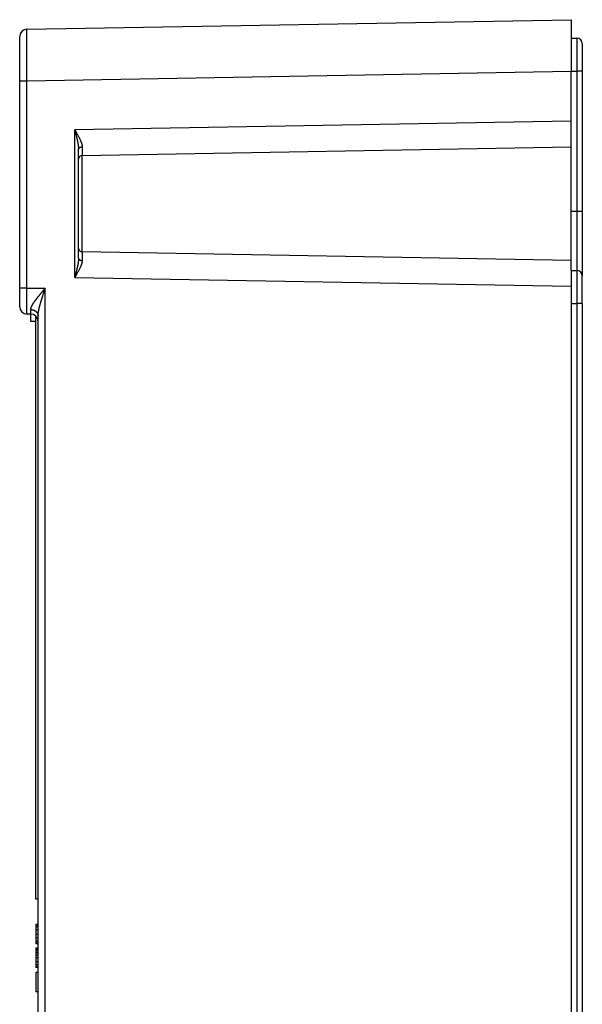
# Model space of a CAD drawing. Units: millimetres. Extents: x -1438 to 47, y -1476 to -426.
# Drawn here: x -834 to -757, y -1006 to -872 of the extents above; entities that cross this region are included whole.
import ezdxf

# ---------------------------------------------------------------- set-up
doc = ezdxf.new("R2010")
doc.units = ezdxf.units.MM

msp = doc.modelspace()

# ---------------------------------------------------------------- linework, layer by layer
at = {"color": 7, "linetype": 'Continuous'}
for p, q in [((-832.791, -873.475), (-758.774, -872.183)), ((-758.774, -872.183), (-758.774, -874.683)), ((-833.774, -880.474), (-833.774, -874.475)), ((-758.774, -874.683), (-758.024, -874.683)), ((-758.774, -874.683), (-758.774, -879.182)), ((-757.274, -875.433), (-757.274, -879.183)), ((-758.774, -879.183), (-758.774, -879.182)), ((-758.774, -885.966), (-758.774, -879.183)), ((-757.274, -879.183), (-757.274, -898.249)), ((-833.774, -908.683), (-833.774, -880.474)), ((-758.774, -889.467), (-758.774, -885.966)), ((-825.282, -890.628), (-758.774, -889.467)), ((-758.774, -898.249), (-758.774, -889.467)), ((-825.774, -891.128), (-825.774, -889.792)), ((-825.774, -903.238), (-825.774, -891.128)), ((-758.774, -904.899), (-758.774, -898.249)), ((-757.274, -898.249), (-757.274, -906.999)), ((-825.774, -904.573), (-825.774, -903.238)), ((-758.774, -904.899), (-825.282, -903.738)), ((-758.774, -906.249), (-758.774, -904.899)), ((-758.774, -906.249), (-758.024, -906.249)), ((-758.774, -906.249), (-758.774, -908.4)), ((-757.274, -910.749), (-757.274, -906.999)), ((-758.774, -908.4), (-758.774, -910.749)), ((-833.774, -911.183), (-833.774, -908.683)), ((-758.774, -910.749), (-758.774, -1088.617)), ((-757.274, -910.784), (-757.274, -910.749)), ((-757.274, -910.784), (-757.274, -1088.582)), ((-832.274, -912.183), (-832.774, -912.183)), ((-832.274, -913.183), (-832.274, -912.183)), ((-831.574, -991.683), (-831.574, -912.469)), ((-831.274, -913.183), (-831.274, -912.401)), ((-831.574, -913.183), (-832.274, -913.183)), ((-831.274, -991.683), (-831.274, -913.183)), ((-831.274, -991.683), (-831.574, -991.683)), ((-831.274, -995.144), (-831.274, -991.683)), ((-831.574, -995.144), (-831.574, -995.244)), ((-831.274, -995.144), (-831.574, -995.144)), ((-831.574, -995.244), (-831.574, -995.467)), ((-831.274, -995.244), (-831.574, -995.244)), ((-831.274, -995.244), (-831.274, -995.144)), ((-831.274, -995.467), (-831.274, -995.244)), ((-831.574, -995.467), (-831.574, -995.913)), ((-831.274, -995.467), (-831.574, -995.467)), ((-831.574, -995.913), (-831.574, -996.508)), ((-831.274, -995.913), (-831.574, -995.913)), ((-831.574, -996.508), (-831.574, -997.004)), ((-831.274, -996.508), (-831.574, -996.508)), ((-831.274, -995.913), (-831.274, -995.467)), ((-831.274, -996.508), (-831.274, -995.913)), ((-831.274, -997.004), (-831.274, -996.508)), ((-831.574, -997.004), (-831.574, -997.376)), ((-831.274, -997.004), (-831.574, -997.004)), ((-831.574, -997.376), (-831.574, -997.649)), ((-831.274, -997.376), (-831.574, -997.376)), ((-831.574, -997.649), (-831.574, -997.748)), ((-831.274, -997.649), (-831.574, -997.649)), ((-831.274, -997.748), (-831.574, -997.748)), ((-831.274, -997.376), (-831.274, -997.004)), ((-831.274, -997.649), (-831.274, -997.376)), ((-831.274, -997.748), (-831.274, -997.649)), ((-831.274, -998.368), (-831.274, -997.748)), ((-831.574, -998.368), (-831.574, -998.418)), ((-831.274, -998.368), (-831.574, -998.368)), ((-831.574, -998.418), (-831.574, -998.517)), ((-831.274, -998.418), (-831.574, -998.418)), ((-831.574, -998.517), (-831.574, -998.716)), ((-831.274, -998.517), (-831.574, -998.517)), ((-831.274, -998.716), (-831.574, -998.716)), ((-831.574, -998.716), (-831.574, -998.964)), ((-831.574, -998.964), (-831.574, -999.286)), ((-831.274, -998.964), (-831.574, -998.964)), ((-831.274, -999.286), (-831.574, -999.286)), ((-831.574, -999.286), (-831.574, -999.683)), ((-831.274, -998.418), (-831.274, -998.368)), ((-831.274, -998.517), (-831.274, -998.418)), ((-831.274, -998.716), (-831.274, -998.517)), ((-831.274, -998.964), (-831.274, -998.716)), ((-831.274, -999.286), (-831.274, -998.964)), ((-831.274, -999.683), (-831.274, -999.286)), ((-831.274, -999.683), (-831.574, -999.683)), ((-831.574, -999.683), (-831.574, -1000.204)), ((-831.274, -1000.204), (-831.574, -1000.204)), ((-831.574, -1000.204), (-831.574, -1000.6)), ((-831.574, -1000.6), (-831.574, -1000.898)), ((-831.274, -1000.6), (-831.574, -1000.6)), ((-831.274, -1000.204), (-831.274, -999.683)), ((-831.274, -1000.6), (-831.274, -1000.204)), ((-831.274, -1000.898), (-831.274, -1000.6)), ((-831.574, -1000.898), (-831.574, -1000.972)), ((-831.274, -1000.898), (-831.574, -1000.898)), ((-831.274, -1000.972), (-831.574, -1000.972)), ((-831.274, -1001.667), (-831.574, -1001.667)), ((-831.574, -1001.667), (-831.574, -1004.271)), ((-831.274, -1000.972), (-831.274, -1000.898)), ((-831.274, -1001.667), (-831.274, -1000.972)), ((-831.274, -1004.271), (-831.274, -1001.667)), ((-831.274, -1004.271), (-831.574, -1004.271)), ((-831.274, -1007.683), (-831.274, -1004.271))]:
    msp.add_line(p, q, dxfattribs=at)
at = {"color": 2, "linetype": 'Continuous'}
for p, q in [((-758.024, -874.683), (-758.024, -879.183)), ((-832.791, -880.474), (-758.774, -879.182)), ((-758.774, -879.183), (-758.024, -879.183)), ((-757.274, -879.183), (-758.024, -879.183)), ((-758.024, -879.183), (-758.024, -898.249)), ((-832.791, -908.683), (-832.791, -880.474)), ((-758.774, -885.966), (-826.282, -887.144)), ((-826.282, -907.222), (-826.282, -887.144)), ((-758.024, -898.249), (-758.774, -898.249)), ((-757.274, -898.249), (-758.024, -898.249)), ((-758.024, -898.249), (-758.024, -906.249)), ((-758.024, -906.249), (-758.024, -910.749)), ((-826.282, -907.222), (-758.774, -908.4)), ((-832.791, -908.683), (-830.291, -908.683)), ((-830.291, -1047.683), (-830.291, -908.683)), ((-758.774, -910.749), (-758.024, -910.749)), ((-757.274, -910.749), (-758.024, -910.749)), ((-758.024, -910.749), (-758.024, -1088.617))]:
    msp.add_line(p, q, dxfattribs=at)
at = {"color": 7, "linetype": 'Continuous'}
for centre, radius, start, end in [((-832.774, -874.475), 1, 91, 180), ((-758.024, -875.433), 0.75, 0, 90), ((-825.274, -891.128), 0.5, 91, 180), ((-825.274, -903.238), 0.5, 180, 269), ((-758.024, -906.999), 0.75, 0, 90), ((-832.774, -911.183), 1, 180, 270), ((-832.274, -913.183), 1, 360, 90)]:
    msp.add_arc(centre, radius, start, end, dxfattribs=at)
at = {"color": 2, "linetype": 'Continuous'}
for points, knots in [([(-832.791, -880.474), (-832.791, -880.372), (-832.792, -880.168), (-832.793, -879.863), (-832.793, -879.56), (-832.794, -879.259), (-832.794, -878.96), (-832.795, -878.664), (-832.796, -878.371), (-832.796, -878.082), (-832.796, -877.842), (-832.797, -877.651), (-832.797, -877.51), (-832.797, -877.373), (-832.797, -877.24), (-832.797, -877.112), (-832.797, -876.988), (-832.798, -876.868), (-832.798, -876.753), (-832.798, -876.642), (-832.798, -876.535), (-832.798, -876.432), (-832.798, -876.334), (-832.798, -876.24), (-832.798, -876.15), (-832.798, -876.064), (-832.798, -875.983), (-832.798, -875.905), (-832.798, -875.832), (-832.798, -875.763), (-832.798, -875.698), (-832.798, -875.637), (-832.798, -875.58), (-832.798, -875.501), (-832.798, -875.399), (-832.798, -875.275), (-832.798, -875.154), (-832.798, -875.037), (-832.798, -874.923), (-832.798, -874.814), (-832.798, -874.708), (-832.798, -874.606), (-832.798, -874.509), (-832.798, -874.415), (-832.797, -874.326), (-832.797, -874.24), (-832.797, -874.159), (-832.797, -874.082), (-832.796, -874.011), (-832.796, -873.945), (-832.796, -873.886), (-832.796, -873.83), (-832.795, -873.778), (-832.795, -873.73), (-832.795, -873.686), (-832.795, -873.646), (-832.794, -873.611), (-832.794, -873.579), (-832.794, -873.552), (-832.793, -873.529), (-832.793, -873.51), (-832.792, -873.495), (-832.792, -873.485), (-832.792, -873.478), (-832.791, -873.476), (-832.791, -873.475)], [0, 0, 0, 0, 0.3059575, 0.6108298, 0.914189, 1.215607, 1.5146559, 1.8109079, 2.103935, 2.3933093, 2.6786028, 2.8242724, 2.9655716, 3.1025142, 3.2351142, 3.3633853, 3.4873414, 3.6069963, 3.7223639, 3.8334581, 3.9402927, 4.0428815, 4.1412384, 4.2353772, 4.3253118, 4.411056, 4.4926237, 4.5700288, 4.643285, 4.7124063, 4.7774064, 4.8382993, 4.8950987, 4.9478185, 5.0759622, 5.2004888, 5.3213447, 5.4384762, 5.5518297, 5.6613514, 5.7669876, 5.8686848, 5.9663892, 6.0600472, 6.1496051, 6.2350093, 6.316206, 6.3931416, 6.4657624, 6.5296517, 6.589564, 6.6454786, 6.6973742, 6.7452298, 6.7890244, 6.828737, 6.8643466, 6.8958035, 6.9231019, 6.9462316, 6.9651822, 6.9799438, 6.9905069, 6.9968642, 6.9990281, 6.9990281, 6.9990281, 6.9990281]), ([(-833.774, -880.474), (-833.762, -880.474), (-833.739, -880.474), (-833.684, -880.474), (-833.6, -880.474), (-833.481, -880.474), (-833.329, -880.474), (-833.148, -880.474), (-832.963, -880.474), (-832.842, -880.474), (-832.791, -880.474)], [0, 0, 0, 0, 0.03440413, 0.06880825, 0.16493175, 0.28674955, 0.42700641, 0.61927425, 0.83061131, 0.98254759, 0.98254759, 0.98254759, 0.98254759]), ([(-826.282, -887.144), (-826.282, -887.146), (-826.28, -887.149), (-826.278, -887.152), (-826.276, -887.156), (-826.274, -887.158), (-826.273, -887.16), (-826.27, -887.165), (-826.266, -887.172), (-826.259, -887.184), (-826.251, -887.199), (-826.236, -887.224), (-826.219, -887.255), (-826.191, -887.304), (-826.155, -887.366), (-826.099, -887.464), (-826.029, -887.588), (-825.945, -887.736), (-825.863, -887.885), (-825.783, -888.033), (-825.706, -888.179), (-825.638, -888.313), (-825.579, -888.436), (-825.528, -888.547), (-825.48, -888.655), (-825.437, -888.76), (-825.398, -888.862), (-825.364, -888.961), (-825.335, -889.057), (-825.311, -889.149), (-825.296, -889.224), (-825.287, -889.28), (-825.282, -889.317), (-825.278, -889.353), (-825.275, -889.389), (-825.273, -889.426), (-825.273, -889.448), (-825.273, -889.459)], [0, 0, 0, 0, 0.0053311, 0.0106628, 0.0134095, 0.0159946, 0.0186604, 0.0213262, 0.0319896, 0.042653, 0.0639797, 0.0853059, 0.1278663, 0.1705972, 0.2547507, 0.3410245, 0.5116954, 0.6804366, 0.8523729, 1.0210756, 1.1859411, 1.3463813, 1.4726154, 1.5947833, 1.7127413, 1.8263618, 1.9355384, 2.0401901, 2.1402687, 2.235766, 2.3267253, 2.3688885, 2.4061687, 2.4387227, 2.4787914, 2.5149984, 2.5474373, 2.5474373, 2.5474373, 2.5474373]), ([(-826.282, -887.144), (-826.282, -887.144), (-826.282, -887.145), (-826.282, -887.147), (-826.281, -887.15), (-826.28, -887.153), (-826.279, -887.158), (-826.277, -887.164), (-826.276, -887.17), (-826.274, -887.177), (-826.272, -887.185), (-826.27, -887.194), (-826.268, -887.202), (-826.265, -887.212), (-826.263, -887.221), (-826.26, -887.231), (-826.258, -887.242), (-826.255, -887.252), (-826.253, -887.262), (-826.25, -887.273), (-826.247, -887.283), (-826.245, -887.293), (-826.242, -887.303), (-826.237, -887.324), (-826.229, -887.355), (-826.219, -887.397), (-826.208, -887.44), (-826.191, -887.506), (-826.169, -887.596), (-826.141, -887.708), (-826.114, -887.816), (-826.089, -887.919), (-826.066, -888.017), (-826.042, -888.114), (-826.02, -888.21), (-825.998, -888.306), (-825.977, -888.4), (-825.957, -888.489), (-825.939, -888.571), (-825.923, -888.649), (-825.908, -888.725), (-825.893, -888.8), (-825.879, -888.873), (-825.866, -888.946), (-825.853, -889.017), (-825.841, -889.087), (-825.831, -889.153), (-825.822, -889.216), (-825.814, -889.274), (-825.806, -889.331), (-825.799, -889.387), (-825.793, -889.442), (-825.788, -889.495), (-825.784, -889.548), (-825.78, -889.599), (-825.777, -889.649), (-825.775, -889.698), (-825.774, -889.745), (-825.774, -889.777), (-825.774, -889.792)], [0, 0, 0, 0, 0.0006607, 0.0025041, 0.0054568, 0.0094452, 0.0143959, 0.0202354, 0.0268901, 0.0342865, 0.0423513, 0.0510108, 0.0601915, 0.06982, 0.0798228, 0.0901264, 0.1006572, 0.1113419, 0.1221067, 0.1328784, 0.1435834, 0.1541481, 0.1644991, 0.1745629, 0.2173569, 0.2608467, 0.3048148, 0.3490441, 0.465877, 0.5820771, 0.6973869, 0.799025, 0.8998357, 0.9997326, 1.0986299, 1.1964422, 1.2930846, 1.3884727, 1.4685867, 1.5474821, 1.6251322, 1.7015106, 1.7765914, 1.8503495, 1.9227603, 1.9937999, 2.0634453, 2.1235387, 2.1823795, 2.2399678, 2.2963044, 2.3513909, 2.4052296, 2.457824, 2.5091782, 2.5592977, 2.6081892, 2.6558608, 2.7023219, 2.7023219, 2.7023219, 2.7023219]), ([(-825.774, -889.792), (-825.774, -889.787), (-825.773, -889.777), (-825.772, -889.762), (-825.769, -889.747), (-825.765, -889.732), (-825.761, -889.716), (-825.754, -889.7), (-825.747, -889.685), (-825.739, -889.669), (-825.729, -889.654), (-825.718, -889.639), (-825.705, -889.624), (-825.692, -889.61), (-825.677, -889.596), (-825.662, -889.582), (-825.645, -889.569), (-825.627, -889.556), (-825.608, -889.545), (-825.588, -889.533), (-825.568, -889.523), (-825.547, -889.513), (-825.525, -889.504), (-825.503, -889.496), (-825.48, -889.489), (-825.457, -889.482), (-825.434, -889.477), (-825.411, -889.472), (-825.387, -889.468), (-825.364, -889.465), (-825.341, -889.462), (-825.318, -889.46), (-825.295, -889.459), (-825.28, -889.459), (-825.273, -889.459)], [0, 0, 0, 0, 0.01487111, 0.03004256, 0.04554669, 0.06141673, 0.07768618, 0.09438722, 0.11155, 0.12920096, 0.1473622, 0.16604997, 0.18527431, 0.20503791, 0.22533614, 0.24615636, 0.26747839, 0.2892743, 0.3115092, 0.33414152, 0.35712405, 0.38040454, 0.40392685, 0.42763186, 0.4514585, 0.47534484, 0.4992289, 0.52304985, 0.54674845, 0.57026825, 0.59355569, 0.61656117, 0.63923889, 0.66154768, 0.66154768, 0.66154768, 0.66154768]), ([(-825.273, -889.459), (-825.273, -889.48), (-825.273, -889.522), (-825.274, -889.584), (-825.274, -889.644), (-825.274, -889.703), (-825.274, -889.76), (-825.275, -889.816), (-825.275, -889.87), (-825.275, -889.923), (-825.276, -889.974), (-825.276, -890.024), (-825.276, -890.072), (-825.277, -890.118), (-825.277, -890.162), (-825.277, -890.205), (-825.277, -890.246), (-825.278, -890.285), (-825.278, -890.321), (-825.278, -890.355), (-825.279, -890.385), (-825.279, -890.414), (-825.279, -890.442), (-825.279, -890.467), (-825.28, -890.491), (-825.28, -890.512), (-825.28, -890.532), (-825.28, -890.55), (-825.281, -890.565), (-825.281, -890.577), (-825.281, -890.588), (-825.281, -890.598), (-825.281, -890.605), (-825.282, -890.612), (-825.282, -890.617), (-825.282, -890.621), (-825.282, -890.624), (-825.282, -890.626), (-825.282, -890.628), (-825.282, -890.628), (-825.282, -890.628)], [0, 0, 0, 0, 0.0630829, 0.1248005, 0.1851184, 0.2440023, 0.3014177, 0.3573302, 0.4117053, 0.4645088, 0.5157062, 0.565263, 0.6131449, 0.6593174, 0.7037462, 0.7463968, 0.7872348, 0.8262259, 0.8633356, 0.8959249, 0.9267342, 0.955753, 0.9829707, 1.0083767, 1.0319604, 1.0537113, 1.0736187, 1.0916721, 1.1060432, 1.1186366, 1.1295531, 1.1388935, 1.1467583, 1.1532486, 1.1584649, 1.1625083, 1.1654796, 1.1674801, 1.1686123, 1.1689874, 1.1689874, 1.1689874, 1.1689874]), ([(-825.282, -903.738), (-825.282, -903.69), (-825.282, -903.595), (-825.282, -903.384), (-825.282, -903.06), (-825.282, -902.434), (-825.282, -901.487), (-825.282, -900.203), (-825.282, -898.739), (-825.282, -897.183), (-825.282, -895.627), (-825.282, -894.163), (-825.282, -892.878), (-825.282, -891.932), (-825.282, -891.305), (-825.282, -890.982), (-825.282, -890.77), (-825.282, -890.676), (-825.282, -890.628)], [0, 0, 0, 0, 0.1422491, 0.2844982, 0.6343033, 1.1132969, 2.1628158, 3.4749062, 4.9675947, 6.5547435, 8.1418923, 9.6345808, 10.9466713, 11.9961902, 12.4751837, 12.8249889, 12.967238, 13.1094871, 13.1094871, 13.1094871, 13.1094871]), ([(-825.282, -903.738), (-825.282, -903.738), (-825.282, -903.741), (-825.282, -903.748), (-825.281, -903.759), (-825.281, -903.774), (-825.281, -903.793), (-825.28, -903.816), (-825.28, -903.844), (-825.28, -903.876), (-825.279, -903.912), (-825.279, -903.952), (-825.278, -903.996), (-825.278, -904.046), (-825.278, -904.103), (-825.277, -904.165), (-825.277, -904.232), (-825.276, -904.303), (-825.276, -904.378), (-825.275, -904.458), (-825.275, -904.54), (-825.274, -904.627), (-825.274, -904.717), (-825.273, -904.811), (-825.273, -904.874), (-825.273, -904.907)], [0, 0, 0, 0, 0.0021994, 0.0087097, 0.019515, 0.0345897, 0.053907, 0.07744, 0.1051615, 0.1370442, 0.1730609, 0.2131844, 0.2573874, 0.3056426, 0.3637891, 0.4263843, 0.4933013, 0.564413, 0.6395924, 0.7187125, 0.8016463, 0.8882668, 0.9784469, 1.0720597, 1.1689782, 1.1689782, 1.1689782, 1.1689782]), ([(-825.774, -904.573), (-825.774, -904.589), (-825.774, -904.62), (-825.775, -904.668), (-825.777, -904.717), (-825.78, -904.767), (-825.784, -904.818), (-825.788, -904.87), (-825.793, -904.924), (-825.799, -904.979), (-825.806, -905.035), (-825.814, -905.092), (-825.822, -905.15), (-825.831, -905.212), (-825.841, -905.278), (-825.853, -905.348), (-825.866, -905.42), (-825.879, -905.492), (-825.893, -905.566), (-825.908, -905.641), (-825.923, -905.717), (-825.939, -905.794), (-825.957, -905.877), (-825.977, -905.966), (-825.998, -906.06), (-826.02, -906.155), (-826.042, -906.252), (-826.066, -906.349), (-826.089, -906.447), (-826.114, -906.55), (-826.141, -906.657), (-826.169, -906.77), (-826.191, -906.86), (-826.208, -906.926), (-826.219, -906.969), (-826.229, -907.011), (-826.237, -907.042), (-826.242, -907.062), (-826.245, -907.072), (-826.247, -907.083), (-826.25, -907.093), (-826.253, -907.103), (-826.255, -907.114), (-826.258, -907.124), (-826.26, -907.134), (-826.263, -907.144), (-826.265, -907.154), (-826.268, -907.163), (-826.27, -907.172), (-826.272, -907.18), (-826.274, -907.188), (-826.276, -907.195), (-826.277, -907.202), (-826.279, -907.208), (-826.28, -907.212), (-826.281, -907.216), (-826.282, -907.219), (-826.282, -907.221), (-826.282, -907.222), (-826.282, -907.222)], [0, 0, 0, 0, 0.0464611, 0.0941327, 0.1430242, 0.1931437, 0.244498, 0.2970923, 0.350931, 0.4060175, 0.4623541, 0.5199424, 0.5787832, 0.6388766, 0.708522, 0.7795616, 0.8519724, 0.9257305, 1.0008114, 1.0771897, 1.1548398, 1.2337352, 1.3138492, 1.4092373, 1.5058797, 1.603692, 1.7025894, 1.8024863, 1.9032969, 2.004935, 2.1202448, 2.2364449, 2.3532779, 2.3975071, 2.4414753, 2.484965, 2.527759, 2.5378228, 2.5481738, 2.5587386, 2.5694435, 2.5802152, 2.5909801, 2.6016647, 2.6121955, 2.6224991, 2.6325019, 2.6421304, 2.6513112, 2.6599706, 2.6680354, 2.6754318, 2.6820865, 2.687926, 2.6928767, 2.6968651, 2.6998178, 2.7016612, 2.7023219, 2.7023219, 2.7023219, 2.7023219]), ([(-825.273, -904.907), (-825.273, -904.917), (-825.273, -904.94), (-825.275, -904.976), (-825.278, -905.013), (-825.282, -905.049), (-825.287, -905.086), (-825.296, -905.142), (-825.311, -905.217), (-825.335, -905.309), (-825.364, -905.405), (-825.398, -905.504), (-825.437, -905.606), (-825.48, -905.711), (-825.528, -905.819), (-825.579, -905.93), (-825.638, -906.053), (-825.706, -906.187), (-825.783, -906.333), (-825.863, -906.481), (-825.945, -906.63), (-826.029, -906.778), (-826.099, -906.902), (-826.155, -907), (-826.191, -907.062), (-826.219, -907.111), (-826.236, -907.142), (-826.251, -907.166), (-826.259, -907.182), (-826.266, -907.194), (-826.27, -907.201), (-826.273, -907.206), (-826.274, -907.208), (-826.276, -907.21), (-826.278, -907.213), (-826.28, -907.217), (-826.282, -907.22), (-826.282, -907.222)], [0, 0, 0, 0, 0.0324389, 0.0686458, 0.1087145, 0.1412685, 0.1785487, 0.220712, 0.3116712, 0.4071686, 0.5072471, 0.6118989, 0.7210755, 0.834696, 0.9526539, 1.0748219, 1.2010559, 1.3614962, 1.5263617, 1.6950644, 1.8670006, 2.0357419, 2.2064128, 2.2926865, 2.37684, 2.419571, 2.4621313, 2.4834575, 2.5047843, 2.5154477, 2.526111, 2.5287768, 2.5314427, 2.5340278, 2.5367745, 2.5421061, 2.5474373, 2.5474373, 2.5474373, 2.5474373]), ([(-825.774, -904.573), (-825.774, -904.578), (-825.773, -904.588), (-825.772, -904.603), (-825.769, -904.619), (-825.765, -904.634), (-825.761, -904.65), (-825.754, -904.665), (-825.747, -904.681), (-825.739, -904.696), (-825.729, -904.712), (-825.718, -904.727), (-825.705, -904.742), (-825.692, -904.756), (-825.677, -904.77), (-825.662, -904.784), (-825.645, -904.797), (-825.627, -904.809), (-825.608, -904.821), (-825.588, -904.832), (-825.568, -904.843), (-825.547, -904.853), (-825.525, -904.861), (-825.503, -904.87), (-825.48, -904.877), (-825.457, -904.883), (-825.434, -904.889), (-825.411, -904.894), (-825.387, -904.898), (-825.364, -904.901), (-825.341, -904.904), (-825.318, -904.905), (-825.295, -904.906), (-825.28, -904.906), (-825.273, -904.907)], [0, 0, 0, 0, 0.01487111, 0.03004256, 0.04554669, 0.06141673, 0.07768618, 0.09438722, 0.11155, 0.12920096, 0.1473622, 0.16604997, 0.18527431, 0.20503791, 0.22533614, 0.24615636, 0.26747839, 0.2892743, 0.3115092, 0.33414152, 0.35712405, 0.38040454, 0.40392685, 0.42763186, 0.4514585, 0.47534484, 0.4992289, 0.52304985, 0.54674845, 0.57026825, 0.59355569, 0.61656117, 0.63923889, 0.66154768, 0.66154768, 0.66154768, 0.66154768]), ([(-832.791, -908.683), (-832.857, -908.683), (-832.978, -908.683), (-833.157, -908.683), (-833.323, -908.683), (-833.449, -908.683), (-833.544, -908.683), (-833.617, -908.683), (-833.685, -908.683), (-833.739, -908.683), (-833.762, -908.683), (-833.774, -908.683)], [0, 0, 0, 0, 0.19795384, 0.36327334, 0.53597794, 0.69579804, 0.74297008, 0.8204606, 0.91373934, 0.94814347, 0.98254759, 0.98254759, 0.98254759, 0.98254759]), ([(-832.774, -912.183), (-832.774, -912.182), (-832.775, -912.179), (-832.775, -912.172), (-832.776, -912.162), (-832.776, -912.149), (-832.777, -912.133), (-832.777, -912.112), (-832.778, -912.087), (-832.778, -912.056), (-832.779, -912.023), (-832.779, -911.988), (-832.78, -911.953), (-832.78, -911.922), (-832.781, -911.895), (-832.781, -911.871), (-832.781, -911.845), (-832.781, -911.815), (-832.782, -911.782), (-832.782, -911.745), (-832.782, -911.705), (-832.783, -911.661), (-832.783, -911.613), (-832.784, -911.561), (-832.784, -911.505), (-832.784, -911.445), (-832.785, -911.38), (-832.785, -911.31), (-832.786, -911.236), (-832.786, -911.171), (-832.786, -911.116), (-832.786, -911.07), (-832.787, -911.019), (-832.787, -910.963), (-832.787, -910.902), (-832.787, -910.837), (-832.788, -910.766), (-832.788, -910.691), (-832.788, -910.61), (-832.789, -910.525), (-832.789, -910.434), (-832.789, -910.339), (-832.789, -910.238), (-832.79, -910.132), (-832.79, -910.025), (-832.79, -909.919), (-832.79, -909.815), (-832.79, -909.714), (-832.79, -909.616), (-832.791, -909.519), (-832.791, -909.426), (-832.791, -909.335), (-832.791, -909.247), (-832.791, -909.163), (-832.791, -909.082), (-832.791, -909.005), (-832.791, -908.932), (-832.791, -908.864), (-832.791, -908.799), (-832.791, -908.739), (-832.791, -908.701), (-832.791, -908.683)], [0, 0, 0, 0, 0.0024805, 0.0092721, 0.0197884, 0.0334038, 0.0494883, 0.0674107, 0.0951823, 0.1260685, 0.1593621, 0.1943558, 0.2303422, 0.2666139, 0.2873259, 0.3108928, 0.3374647, 0.3671918, 0.400224, 0.4367115, 0.4768044, 0.5206527, 0.5684065, 0.620216, 0.6762311, 0.7366021, 0.801479, 0.8710119, 0.9453509, 1.024646, 1.0658753, 1.1119207, 1.1628073, 1.2185602, 1.2792045, 1.3447653, 1.4152677, 1.4907369, 1.5711978, 1.6566758, 1.7471957, 1.8427828, 1.9434622, 2.0492589, 2.1601981, 2.2651752, 2.3683289, 2.4694432, 2.5683025, 2.6646912, 2.7583936, 2.8491938, 2.9368764, 3.0212254, 3.1020254, 3.1790605, 3.2521151, 3.3209734, 3.3854198, 3.4452386, 3.5002141, 3.5002141, 3.5002141, 3.5002141]), ([(-832.264, -911.575), (-832.264, -911.572), (-832.264, -911.566), (-832.263, -911.558), (-832.263, -911.549), (-832.263, -911.539), (-832.262, -911.53), (-832.261, -911.52), (-832.26, -911.51), (-832.259, -911.499), (-832.257, -911.489), (-832.255, -911.477), (-832.254, -911.466), (-832.252, -911.456), (-832.25, -911.446), (-832.248, -911.438), (-832.247, -911.43), (-832.245, -911.421), (-832.242, -911.412), (-832.24, -911.402), (-832.238, -911.392), (-832.235, -911.382), (-832.232, -911.372), (-832.229, -911.361), (-832.226, -911.35), (-832.223, -911.339), (-832.22, -911.329), (-832.217, -911.322), (-832.215, -911.316), (-832.213, -911.31), (-832.211, -911.304), (-832.209, -911.298), (-832.207, -911.291), (-832.204, -911.284), (-832.202, -911.277), (-832.199, -911.269), (-832.196, -911.262), (-832.194, -911.255), (-832.191, -911.249), (-832.188, -911.242), (-832.186, -911.235), (-832.183, -911.227), (-832.18, -911.22), (-832.176, -911.212), (-832.173, -911.204), (-832.169, -911.193), (-832.163, -911.181), (-832.157, -911.167), (-832.151, -911.153), (-832.144, -911.139), (-832.138, -911.125), (-832.132, -911.112), (-832.125, -911.098), (-832.119, -911.086), (-832.113, -911.073), (-832.105, -911.058), (-832.096, -911.04), (-832.085, -911.019), (-832.074, -910.998), (-832.063, -910.977), (-832.051, -910.956), (-832.039, -910.934), (-832.027, -910.913), (-832.014, -910.891), (-832.001, -910.869), (-831.99, -910.85), (-831.981, -910.835), (-831.974, -910.823), (-831.967, -910.811), (-831.959, -910.799), (-831.951, -910.786), (-831.943, -910.774), (-831.935, -910.76), (-831.926, -910.747), (-831.918, -910.733), (-831.909, -910.719), (-831.899, -910.705), (-831.89, -910.69), (-831.88, -910.675), (-831.87, -910.66), (-831.86, -910.644), (-831.848, -910.626), (-831.835, -910.607), (-831.821, -910.586), (-831.806, -910.564), (-831.791, -910.543), (-831.776, -910.521), (-831.76, -910.498), (-831.744, -910.476), (-831.728, -910.453), (-831.712, -910.43), (-831.696, -910.408), (-831.681, -910.387), (-831.667, -910.367), (-831.652, -910.348), (-831.638, -910.329), (-831.624, -910.31), (-831.61, -910.291), (-831.597, -910.272), (-831.583, -910.254), (-831.569, -910.236), (-831.556, -910.218), (-831.542, -910.2), (-831.525, -910.177), (-831.503, -910.149), (-831.477, -910.115), (-831.451, -910.08), (-831.424, -910.046), (-831.397, -910.011), (-831.37, -909.976), (-831.342, -909.941), (-831.314, -909.906), (-831.286, -909.871), (-831.258, -909.835), (-831.229, -909.8), (-831.2, -909.764), (-831.171, -909.728), (-831.142, -909.692), (-831.112, -909.656), (-831.082, -909.62), (-831.052, -909.583), (-831.022, -909.546), (-830.992, -909.51), (-830.961, -909.473), (-830.926, -909.431), (-830.886, -909.383), (-830.841, -909.329), (-830.796, -909.275), (-830.75, -909.221), (-830.705, -909.168), (-830.659, -909.114), (-830.618, -909.065), (-830.581, -909.022), (-830.549, -908.984), (-830.516, -908.946), (-830.484, -908.909), (-830.458, -908.877), (-830.436, -908.852), (-830.42, -908.833), (-830.404, -908.814), (-830.388, -908.796), (-830.376, -908.782), (-830.367, -908.772), (-830.363, -908.767), (-830.359, -908.762), (-830.355, -908.757), (-830.35, -908.752), (-830.346, -908.747), (-830.342, -908.742), (-830.338, -908.738), (-830.334, -908.733), (-830.331, -908.729), (-830.327, -908.725), (-830.324, -908.721), (-830.32, -908.717), (-830.317, -908.713), (-830.314, -908.71), (-830.311, -908.706), (-830.308, -908.703), (-830.306, -908.7), (-830.303, -908.697), (-830.301, -908.695), (-830.299, -908.692), (-830.297, -908.69), (-830.296, -908.688), (-830.294, -908.687), (-830.293, -908.685), (-830.292, -908.684), (-830.292, -908.684), (-830.291, -908.683), (-830.291, -908.683), (-830.291, -908.683)], [0, 0, 0, 0, 0.0084129, 0.0171099, 0.0260964, 0.0353781, 0.0449606, 0.0548501, 0.0650528, 0.0755749, 0.086423, 0.0976037, 0.1091238, 0.1209902, 0.129056, 0.1374566, 0.1461942, 0.1552714, 0.1646907, 0.174455, 0.1845669, 0.1950295, 0.2058458, 0.217019, 0.2285523, 0.2404492, 0.252713, 0.2582072, 0.2640135, 0.2701337, 0.2765695, 0.2833226, 0.2903947, 0.2977877, 0.3055035, 0.3135438, 0.3219106, 0.3286195, 0.3356348, 0.3429559, 0.350582, 0.3585125, 0.3667467, 0.3752839, 0.3841237, 0.3932654, 0.408983, 0.4245691, 0.4400047, 0.4552707, 0.4703478, 0.4852165, 0.4998575, 0.5142509, 0.5283771, 0.5422163, 0.5652681, 0.5886355, 0.6123185, 0.6363169, 0.6606307, 0.6852594, 0.7102028, 0.7354604, 0.7610317, 0.7869161, 0.8002394, 0.8139258, 0.8279791, 0.8424028, 0.8572007, 0.8723765, 0.887934, 0.903877, 0.9202091, 0.9369341, 0.9540559, 0.9715782, 0.9895048, 1.0078395, 1.0265862, 1.0457486, 1.0709947, 1.0966106, 1.1226027, 1.1489779, 1.1757427, 1.2029037, 1.2304676, 1.258441, 1.2868304, 1.3156425, 1.3399179, 1.3640584, 1.3880464, 1.4118643, 1.4354946, 1.4589196, 1.4821217, 1.5050833, 1.5277866, 1.5502141, 1.5723479, 1.5941706, 1.6367732, 1.6797239, 1.7230149, 1.7666384, 1.8105865, 1.8548514, 1.899425, 1.9442994, 1.9894667, 2.0349188, 2.0806477, 2.1266454, 2.1729038, 2.2194147, 2.26617, 2.3131616, 2.3603814, 2.4078212, 2.4554727, 2.5033278, 2.5513783, 2.6210464, 2.6909918, 2.7611741, 2.8315532, 2.9020887, 2.9727404, 3.0434679, 3.0933471, 3.1431138, 3.1927066, 3.2420643, 3.2911255, 3.3163296, 3.34137, 3.3662133, 3.3908261, 3.4151748, 3.4219647, 3.4286866, 3.435328, 3.4418768, 3.4483204, 3.4546465, 3.4608429, 3.466897, 3.4727966, 3.4785293, 3.4840828, 3.4894446, 3.4946025, 3.499544, 3.5042568, 3.5087286, 3.5129469, 3.5168995, 3.5205739, 3.5239579, 3.527039, 3.5298049, 3.5322432, 3.5343417, 3.5360878, 3.5374693, 3.5384738, 3.5390889, 3.5393023, 3.5393023, 3.5393023, 3.5393023]), ([(-831.274, -912.401), (-831.274, -912.393), (-831.274, -912.378), (-831.273, -912.354), (-831.272, -912.328), (-831.271, -912.306), (-831.271, -912.287), (-831.27, -912.272), (-831.269, -912.256), (-831.267, -912.239), (-831.266, -912.22), (-831.264, -912.199), (-831.262, -912.177), (-831.26, -912.153), (-831.258, -912.13), (-831.255, -912.108), (-831.252, -912.086), (-831.25, -912.065), (-831.247, -912.045), (-831.245, -912.026), (-831.242, -912.008), (-831.238, -911.981), (-831.233, -911.945), (-831.225, -911.899), (-831.217, -911.852), (-831.209, -911.804), (-831.199, -911.754), (-831.189, -911.704), (-831.179, -911.652), (-831.168, -911.599), (-831.155, -911.542), (-831.141, -911.48), (-831.126, -911.414), (-831.11, -911.347), (-831.093, -911.278), (-831.075, -911.208), (-831.056, -911.137), (-831.037, -911.065), (-831.018, -910.992), (-830.997, -910.918), (-830.976, -910.843), (-830.954, -910.766), (-830.932, -910.689), (-830.907, -910.603), (-830.879, -910.509), (-830.848, -910.405), (-830.816, -910.301), (-830.783, -910.195), (-830.75, -910.088), (-830.716, -909.98), (-830.681, -909.871), (-830.646, -909.762), (-830.605, -909.635), (-830.558, -909.49), (-830.505, -909.329), (-830.461, -909.194), (-830.425, -909.086), (-830.398, -909.006), (-830.379, -908.947), (-830.366, -908.909), (-830.361, -908.893), (-830.356, -908.877), (-830.35, -908.861), (-830.345, -908.846), (-830.34, -908.831), (-830.336, -908.816), (-830.331, -908.802), (-830.326, -908.789), (-830.322, -908.776), (-830.318, -908.763), (-830.314, -908.752), (-830.31, -908.741), (-830.307, -908.73), (-830.304, -908.721), (-830.301, -908.713), (-830.299, -908.705), (-830.296, -908.699), (-830.295, -908.693), (-830.293, -908.689), (-830.292, -908.686), (-830.291, -908.684), (-830.291, -908.683), (-830.291, -908.683)], [0, 0, 0, 0, 0.0228175, 0.0468934, 0.0722862, 0.0990553, 0.1132135, 0.1284627, 0.1448065, 0.1622486, 0.1807929, 0.2004435, 0.2247262, 0.2485294, 0.2717745, 0.2943827, 0.3162748, 0.3373714, 0.3575927, 0.3768589, 0.3950899, 0.4122053, 0.4577483, 0.5044434, 0.5523039, 0.6013423, 0.6515711, 0.7030025, 0.7556482, 0.8095199, 0.8646291, 0.9314107, 0.9995415, 1.0689999, 1.1397635, 1.21181, 1.2851164, 1.3596597, 1.4354163, 1.5123626, 1.5904747, 1.6697285, 1.7500996, 1.8315637, 1.9380244, 2.0459938, 2.1553884, 2.2661248, 2.3781189, 2.4912866, 2.6055435, 2.7208052, 2.8369867, 3.0059216, 3.1757436, 3.3460112, 3.4316726, 3.5168405, 3.60125, 3.6184739, 3.6355289, 3.6523598, 3.6689113, 3.6851279, 3.7009545, 3.7163356, 3.731216, 3.7455403, 3.7592533, 3.7722995, 3.7846236, 3.7961704, 3.8068846, 3.8167107, 3.8255935, 3.8334776, 3.8403078, 3.8460287, 3.8505849, 3.8539212, 3.8559823, 3.8567127, 3.8567127, 3.8567127, 3.8567127]), ([(-832.274, -912.183), (-832.273, -912.182), (-832.273, -912.18), (-832.273, -912.176), (-832.272, -912.168), (-832.272, -912.157), (-832.271, -912.142), (-832.27, -912.124), (-832.27, -912.102), (-832.269, -912.079), (-832.269, -912.053), (-832.268, -912.023), (-832.268, -911.986), (-832.267, -911.943), (-832.267, -911.899), (-832.266, -911.852), (-832.266, -911.805), (-832.265, -911.758), (-832.265, -911.71), (-832.265, -911.664), (-832.264, -911.619), (-832.264, -911.589), (-832.264, -911.575)], [0, 0, 0, 0, 0.00165061, 0.00637562, 0.01421706, 0.02517919, 0.03926194, 0.05832947, 0.08004385, 0.10387595, 0.12929642, 0.15577581, 0.19599617, 0.23888257, 0.28385507, 0.33033368, 0.37773843, 0.42548928, 0.4730062, 0.51970916, 0.56501811, 0.608353, 0.608353, 0.608353, 0.608353]), ([(-832.264, -911.575), (-832.249, -911.575), (-832.219, -911.576), (-832.174, -911.579), (-832.129, -911.583), (-832.083, -911.59), (-832.037, -911.598), (-831.99, -911.608), (-831.944, -911.62), (-831.898, -911.635), (-831.853, -911.651), (-831.808, -911.669), (-831.764, -911.69), (-831.728, -911.708), (-831.7, -911.724), (-831.679, -911.736), (-831.659, -911.749), (-831.639, -911.762), (-831.619, -911.776), (-831.6, -911.79), (-831.581, -911.805), (-831.563, -911.819), (-831.545, -911.835), (-831.528, -911.85), (-831.511, -911.866), (-831.495, -911.883), (-831.479, -911.899), (-831.464, -911.916), (-831.449, -911.934), (-831.43, -911.957), (-831.408, -911.987), (-831.384, -912.023), (-831.362, -912.06), (-831.343, -912.098), (-831.326, -912.136), (-831.312, -912.174), (-831.3, -912.213), (-831.29, -912.251), (-831.283, -912.289), (-831.277, -912.327), (-831.274, -912.364), (-831.274, -912.389), (-831.274, -912.401)], [0, 0, 0, 0, 0.0443597, 0.0894564, 0.1352322, 0.1816222, 0.2285562, 0.2759579, 0.3237466, 0.3718372, 0.4201421, 0.4685712, 0.5170342, 0.5654407, 0.5895967, 0.6137057, 0.6377571, 0.6617405, 0.685646, 0.7094639, 0.7331849, 0.7568, 0.7803007, 0.803679, 0.8269272, 0.8500384, 0.8730058, 0.8958235, 0.9184857, 0.9409874, 0.9854877, 1.0292983, 1.072397, 1.114769, 1.1564062, 1.197307, 1.2374741, 1.2769153, 1.3156408, 1.3536639, 1.3909989, 1.4276613, 1.4276613, 1.4276613, 1.4276613])]:
    msp.add_open_spline(points, degree=3, knots=knots, dxfattribs=at)

doc.saveas('drawing.dxf')
